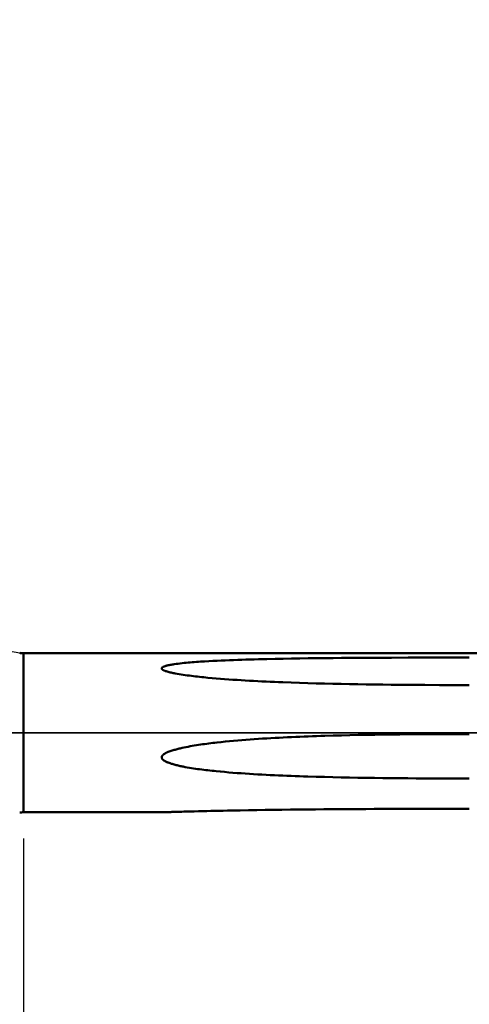
# Model space of a CAD drawing. Extents: x -50 to 107, y -69 to 65.
# Drawn here: x 31 to 48, y -10 to 27 of the extents above; entities that cross this region are included whole.
import ezdxf

# ---------------------------------------------------------------- set-up
doc = ezdxf.new("R2010")
doc.units = 0
doc.header["$PDMODE"] = 1
doc.linetypes.add('LONGDASH_DASH', pattern=[10.5, 6, -0.75, 3, -0.75])
for name, color, linetype, lineweight in [('1', 4, 'Continuous', 50), ('2', 7, 'Continuous', 25), ('4', 2, 'LONGDASH_DASH', 25), ('NOCUT', 7, 'Continuous', 25), ('SK2', 7, 'Continuous', 25), ('SK4', 2, 'LONGDASH_DASH', 25)]:
    doc.layers.add(name, color=color, linetype=linetype, lineweight=lineweight)
doc.styles.add('STANDARD 3.5 mm', font='monos.ttf', dxfattribs={"height": 3.5})
doc.dimstyles.new('AM_DIN', dxfattribs={"dimtxt": 3.5, "dimasz": 2.5, "dimexe": 2, "dimexo": 1, "dimgap": 1, "dimtad": 1, "dimdec": 1, "dimzin": 0, "dimdsep": 46, "dimtxsty": 'STANDARD 3.5 mm', "dimcen": 0.09, "dimadec": 0, "dimazin": 2, "dimtm": 1e-09, "dimtfac": 0.707107, "dimtmove": 0, "dimatfit": 3, "dimfxl": 1, "dimtolj": 1, "dimtzin": 0, "dimlwd": -1, "dimlwe": -1, "dimarcsym": 0})

# ---------------------------------------------------------------- blocks, each defined once
blk = doc.blocks.new('*D4')
at = {"layer": '2', "color": 0}
for p, q in [((31, -4.05), (31, -32)), ((66, -4.55), (66, -32)), ((63.5, -30), (33.5, -30))]:
    blk.add_line(p, q, dxfattribs=at)
for points in [[(33.5, -29.583), (33.5, -30.417), (31, -30)], [(63.5, -30.417), (63.5, -29.583), (66, -30)]]:
    blk.add_solid(points, dxfattribs=at)
at = {"layer": 'DEFPOINTS', "color": 0}
for p in [(31, -3.05), (66, -3.55), (31, -20)]:
    blk.add_point(p, dxfattribs=at)
at = {"layer": '2', "color": 0, "insert": (48.5, -27.189), "char_height": 3.5, "attachment_point": 5, "style": 'STANDARD 3.5 mm'}
blk.add_mtext('\\A1;35.0', dxfattribs=at)
blk = doc.blocks.new('*D5')
at = {"layer": '2', "color": 0}
for p, q in [((0, -1), (0, -47)), ((69.55, -1), (69.55, -47)), ((67.05, -45), (2.5, -45))]:
    blk.add_line(p, q, dxfattribs=at)
for points in [[(2.5, -44.583), (2.5, -45.417), (0, -45)], [(67.05, -45.417), (67.05, -44.583), (69.55, -45)]]:
    blk.add_solid(points, dxfattribs=at)
at = {"layer": 'DEFPOINTS', "color": 0}
for p in [(0, 0), (69.55, 0), (0, -35)]:
    blk.add_point(p, dxfattribs=at)
at = {"layer": '2', "color": 0, "insert": (34.775, -42.189), "char_height": 3.5, "attachment_point": 5, "style": 'STANDARD 3.5 mm'}
blk.add_mtext('\\A1;69.6', dxfattribs=at)
blk = doc.blocks.new('*D6')
at = {"layer": 'DEFPOINTS', "color": 0}
for p in [(69.55, 0), (-24, -2.5), (-24, -50)]:
    blk.add_point(p, dxfattribs=at)
at = {"layer": 'SK2', "color": 0}
for p, q in [((69.55, -1), (69.55, -62)), ((-24, -3.5), (-24, -62)), ((67.05, -60), (-21.5, -60))]:
    blk.add_line(p, q, dxfattribs=at)
for points in [[(-21.5, -59.583), (-21.5, -60.417), (-24, -60)], [(67.05, -60.417), (67.05, -59.583), (69.55, -60)]]:
    blk.add_solid(points, dxfattribs=at)
at = {"layer": 'SK2', "color": 0, "insert": (22.775, -57.189), "char_height": 3.5, "attachment_point": 5, "style": 'STANDARD 3.5 mm'}
blk.add_mtext('\\A1;93.6', dxfattribs=at)
blk = doc.blocks.new('*D10')
at = {"layer": '2', "color": 0}
for p, q in [((53, 5.069), (53, 47)), ((66, 4.55), (66, 47)), ((50.5, 45), (48, 45)), ((53, 45), (55.5, 45)), ((55.5, 45), (63.5, 45)), ((66, 45), (63.5, 45)), ((66, 45), (81.713, 45)), ((68.5, 45), (71, 45))]:
    blk.add_line(p, q, dxfattribs=at)
for points in [[(50.5, 45.417), (50.5, 44.583), (53, 45)], [(68.5, 45.417), (68.5, 44.583), (66, 45)]]:
    blk.add_solid(points, dxfattribs=at)
at = {"layer": 'DEFPOINTS', "color": 0}
for p in [(66, 45), (53, 4.069), (66, 3.55)]:
    blk.add_point(p, dxfattribs=at)
at = {"layer": '2', "color": 0, "insert": (75.107, 47.811), "char_height": 3.5, "attachment_point": 5, "style": 'STANDARD 3.5 mm'}
blk.add_mtext('\\A1;13.0', dxfattribs=at)
blk = doc.blocks.new('*D11')
at = {"layer": 'DEFPOINTS', "color": 0}
for p in [(-24, 60), (62.527, 4.069), (-24, 2.5)]:
    blk.add_point(p, dxfattribs=at)
at = {"layer": 'SK2', "color": 0}
for p, q in [((-24, 3.5), (-24, 62)), ((62.527, 46.875), (62.527, 62)), ((60.027, 60), (-21.5, 60)), ((62.527, 5.069), (62.527, 43.125))]:
    blk.add_line(p, q, dxfattribs=at)
for points in [[(-21.5, 60.417), (-21.5, 59.583), (-24, 60)], [(60.027, 60.417), (60.027, 59.583), (62.527, 60)]]:
    blk.add_solid(points, dxfattribs=at)
at = {"layer": 'SK2', "color": 0, "insert": (19.264, 62.811), "char_height": 3.5, "attachment_point": 5, "style": 'STANDARD 3.5 mm'}
blk.add_mtext('\\A1;86.5', dxfattribs=at)

msp = doc.modelspace()

# ---------------------------------------------------------------- linework, layer by layer
at = {"layer": '1'}
for p, q in [((50.747, 3.05), (31, 3.05)), ((31, 3.05), (31, -3.05)), ((31, -3.05), (36.301, -3.05))]:
    msp.add_line(p, q, dxfattribs=at)
for points in [[(46.376, 2.884), (45.739, 2.883), (45.102, 2.88), (44.464, 2.877), (43.827, 2.873), (43.509, 2.871), (43.19, 2.869), (42.871, 2.866), (42.553, 2.862), (42.234, 2.859), (41.916, 2.855), (41.597, 2.85), (41.279, 2.845), (40.961, 2.84), (40.642, 2.834), (40.324, 2.827), (40.006, 2.82), (39.847, 2.815), (39.688, 2.811), (39.53, 2.806), (39.371, 2.801), (39.212, 2.796), (39.054, 2.79), (38.895, 2.784), (38.737, 2.778), (38.578, 2.771), (38.42, 2.764), (38.262, 2.756), (38.104, 2.747), (37.946, 2.738), (37.788, 2.728), (37.709, 2.722), (37.63, 2.717), (37.551, 2.711), (37.473, 2.705), (37.394, 2.698), (37.316, 2.691), (37.237, 2.684), (37.159, 2.677), (37.081, 2.668), (37.004, 2.66), (36.926, 2.65), (36.849, 2.64), (36.773, 2.629), (36.735, 2.623), (36.697, 2.617), (36.659, 2.61), (36.621, 2.603), (36.584, 2.595), (36.547, 2.587), (36.51, 2.579), (36.492, 2.574), (36.474, 2.569), (36.456, 2.564), (36.438, 2.559), (36.421, 2.553), (36.404, 2.547), (36.388, 2.541), (36.372, 2.534), (36.364, 2.53), (36.356, 2.527), (36.349, 2.523), (36.342, 2.519), (36.335, 2.515), (36.329, 2.51), (36.323, 2.506), (36.317, 2.501), (36.312, 2.496), (36.308, 2.49), (36.305, 2.485), (36.302, 2.479), (36.301, 2.476), (36.301, 2.473), (36.3, 2.47), (36.3, 2.467), (36.3, 2.464), (36.301, 2.461), (36.303, 2.455), (36.305, 2.449), (36.309, 2.444), (36.313, 2.438), (36.318, 2.433), (36.323, 2.428), (36.329, 2.423), (36.336, 2.418), (36.343, 2.413), (36.35, 2.409), (36.357, 2.405), (36.373, 2.397), (36.389, 2.389), (36.405, 2.382), (36.422, 2.375), (36.44, 2.369), (36.457, 2.362), (36.475, 2.357), (36.512, 2.345), (36.548, 2.335), (36.585, 2.325), (36.623, 2.316), (36.66, 2.307), (36.698, 2.299), (36.737, 2.291), (36.775, 2.283), (36.814, 2.275), (36.891, 2.261), (36.969, 2.248), (37.047, 2.235), (37.125, 2.223), (37.203, 2.212), (37.282, 2.201), (37.36, 2.191), (37.439, 2.181), (37.518, 2.171), (37.596, 2.162), (37.675, 2.153), (37.755, 2.144), (37.834, 2.136), (37.913, 2.128), (37.992, 2.12), (38.072, 2.112), (38.231, 2.098), (38.39, 2.084), (38.549, 2.071), (38.708, 2.059), (38.867, 2.047), (39.026, 2.036), (39.186, 2.025), (39.345, 2.015), (39.505, 2.005), (39.664, 1.996), (39.824, 1.987), (39.983, 1.979), (40.143, 1.971), (40.302, 1.963), (40.462, 1.956), (40.621, 1.949), (40.781, 1.943), (40.941, 1.936), (41.26, 1.924), (41.579, 1.914), (41.899, 1.904), (42.218, 1.895), (42.538, 1.886), (42.858, 1.879), (43.177, 1.872), (43.497, 1.866), (43.817, 1.861), (44.137, 1.856), (44.457, 1.852), (44.777, 1.848), (45.096, 1.844), (45.416, 1.841), (45.736, 1.839), (46.056, 1.837), (46.376, 1.835)], [(48.086, 2.886), (47.516, 2.886), (46.946, 2.885), (46.376, 2.884)], [(46.376, 1.835), (46.946, 1.832), (47.516, 1.831), (48.086, 1.83)], [(46.376, -0.052), (46.057, -0.055), (45.739, -0.057), (45.42, -0.06), (45.102, -0.064), (44.783, -0.068), (44.464, -0.073), (44.146, -0.079), (43.827, -0.085), (43.509, -0.092), (43.19, -0.099), (42.871, -0.108), (42.553, -0.117), (42.394, -0.122), (42.234, -0.127), (42.075, -0.133), (41.916, -0.139), (41.757, -0.145), (41.597, -0.151), (41.438, -0.158), (41.279, -0.165), (41.12, -0.173), (40.961, -0.18), (40.801, -0.188), (40.642, -0.197), (40.483, -0.206), (40.324, -0.215), (40.165, -0.225), (40.006, -0.235), (39.847, -0.246), (39.688, -0.257), (39.53, -0.269), (39.371, -0.282), (39.212, -0.295), (39.054, -0.31), (38.895, -0.324), (38.737, -0.34), (38.578, -0.356), (38.42, -0.373), (38.341, -0.382), (38.262, -0.392), (38.183, -0.401), (38.104, -0.411), (38.025, -0.422), (37.946, -0.432), (37.867, -0.443), (37.788, -0.455), (37.709, -0.466), (37.63, -0.479), (37.551, -0.492), (37.473, -0.505), (37.394, -0.519), (37.316, -0.533), (37.237, -0.548), (37.159, -0.564), (37.081, -0.581), (37.042, -0.589), (37.004, -0.598), (36.965, -0.607), (36.926, -0.617), (36.888, -0.627), (36.849, -0.637), (36.811, -0.648), (36.773, -0.659), (36.735, -0.67), (36.697, -0.682), (36.659, -0.694), (36.621, -0.707), (36.584, -0.721), (36.547, -0.736), (36.528, -0.744), (36.51, -0.752), (36.492, -0.761), (36.474, -0.769), (36.456, -0.778), (36.438, -0.788), (36.421, -0.798), (36.404, -0.808), (36.388, -0.819), (36.372, -0.831), (36.364, -0.837), (36.356, -0.844), (36.349, -0.85), (36.342, -0.857), (36.335, -0.864), (36.329, -0.872), (36.323, -0.88), (36.317, -0.888), (36.312, -0.896), (36.308, -0.905), (36.305, -0.914), (36.302, -0.924), (36.301, -0.929), (36.301, -0.933), (36.3, -0.938), (36.3, -0.943), (36.3, -0.948), (36.301, -0.953), (36.303, -0.962), (36.305, -0.971), (36.309, -0.98), (36.313, -0.989), (36.318, -0.998), (36.323, -1.006), (36.329, -1.013), (36.336, -1.021), (36.343, -1.028), (36.35, -1.035), (36.357, -1.041), (36.365, -1.047), (36.373, -1.053), (36.389, -1.065), (36.405, -1.076), (36.422, -1.086), (36.44, -1.095), (36.457, -1.105), (36.475, -1.113), (36.493, -1.122), (36.512, -1.13), (36.53, -1.137), (36.548, -1.145), (36.585, -1.159), (36.623, -1.172), (36.66, -1.185), (36.698, -1.196), (36.737, -1.208), (36.775, -1.218), (36.814, -1.229), (36.852, -1.239), (36.891, -1.248), (36.93, -1.257), (36.969, -1.266), (37.008, -1.275), (37.047, -1.283), (37.086, -1.291), (37.125, -1.299), (37.203, -1.314), (37.282, -1.328), (37.36, -1.341), (37.439, -1.354), (37.518, -1.367), (37.596, -1.378), (37.675, -1.39), (37.755, -1.401), (37.834, -1.411), (37.913, -1.421), (37.992, -1.431), (38.072, -1.44), (38.151, -1.449), (38.231, -1.458), (38.31, -1.466), (38.39, -1.474), (38.549, -1.49), (38.708, -1.504), (38.867, -1.518), (39.026, -1.531), (39.186, -1.543), (39.345, -1.555), (39.505, -1.566), (39.664, -1.577), (39.824, -1.587), (39.983, -1.596), (40.143, -1.605), (40.302, -1.613), (40.462, -1.621), (40.621, -1.629), (40.781, -1.636), (40.941, -1.643), (41.1, -1.65), (41.26, -1.656), (41.42, -1.662), (41.579, -1.667), (41.739, -1.673), (41.899, -1.678), (42.218, -1.688), (42.538, -1.696), (42.858, -1.704), (43.177, -1.711), (43.497, -1.718), (43.817, -1.723), (44.137, -1.728), (44.457, -1.733), (44.777, -1.737), (45.096, -1.74), (45.416, -1.743), (45.736, -1.746), (46.056, -1.748), (46.376, -1.75)], [(48.086, -0.047), (47.516, -0.047), (46.946, -0.049), (46.376, -0.052)], [(46.376, -1.75), (46.946, -1.753), (47.516, -1.754), (48.086, -1.755)], [(46.376, -2.916), (45.733, -2.918), (45.411, -2.919), (45.089, -2.92), (44.767, -2.921), (44.446, -2.923), (44.124, -2.924), (43.802, -2.926), (43.481, -2.928), (43.159, -2.93), (42.837, -2.932), (42.516, -2.935), (42.194, -2.938), (41.873, -2.941), (41.551, -2.944), (41.23, -2.948), (40.908, -2.952), (40.587, -2.956), (40.266, -2.961), (39.945, -2.966), (39.624, -2.971), (39.303, -2.977), (38.983, -2.983), (38.822, -2.986), (38.662, -2.989), (38.503, -2.993), (38.343, -2.996), (38.183, -3), (38.024, -3.003), (37.864, -3.007), (37.705, -3.011), (37.546, -3.015), (37.388, -3.019), (37.308, -3.021), (37.229, -3.023), (37.15, -3.025), (37.072, -3.027), (36.993, -3.03), (36.915, -3.032), (36.876, -3.033), (36.837, -3.034), (36.799, -3.035), (36.76, -3.036), (36.722, -3.037), (36.684, -3.038), (36.646, -3.04), (36.608, -3.041), (36.571, -3.042), (36.534, -3.043), (36.497, -3.044), (36.479, -3.044), (36.461, -3.045), (36.444, -3.046), (36.426, -3.046), (36.409, -3.047), (36.393, -3.047), (36.376, -3.048), (36.368, -3.048), (36.361, -3.048), (36.353, -3.048), (36.346, -3.049), (36.339, -3.049), (36.332, -3.049), (36.326, -3.049), (36.32, -3.049), (36.318, -3.049), (36.315, -3.05), (36.313, -3.05), (36.311, -3.05), (36.308, -3.05), (36.307, -3.05), (36.305, -3.05), (36.304, -3.05), (36.302, -3.05), (36.301, -3.05), (36.301, -3.05), (36.3, -3.05), (36.3, -3.05), (36.3, -3.05), (36.3, -3.05), (36.301, -3.05), (36.302, -3.05), (36.303, -3.05), (36.304, -3.05), (36.306, -3.05), (36.308, -3.05), (36.31, -3.05), (36.312, -3.05), (36.315, -3.05), (36.32, -3.049), (36.326, -3.049)], [(48.086, -2.915), (47.516, -2.915), (46.946, -2.916), (46.376, -2.916)]]:
    msp.add_lwpolyline(points, dxfattribs=at)
for centre, radius, start, end in [((31, 3.85), 0.8, 260, 270), ((48.086, -289.228), 289.18, 89.99999, 90.3387), ((31, -3.85), 0.8, 90, 100)]:
    msp.add_arc(centre, radius, start, end, dxfattribs=at)
at = {"layer": '4'}
msp.add_line((-2, 0), (71.55, 0), dxfattribs=at)
at = {"layer": 'NOCUT'}
msp.add_lwpolyline([(0, 0), (0, 4), (25.283, 4), (25.749, 3.85), (26.393, 3.85), (30.861, 3.062), (31, 3.05), (50.747, 3.05), (53, 4.069), (53, 0)], close=True, dxfattribs=at)
at = {"layer": 'SK4'}
msp.add_line((-26, 0), (71.55, 0), dxfattribs=at)

# ---------------------------------------------------------------- dimensions: what is measured, and where the dimension line sits
at = {"layer": '2'}
for base, p1, p2, picture, middle in [((66, 45), (53, 4.069), (66, 3.55), '*D10', (75.107, 45)), ((0, -45), (69.55, 0), (0, 0), '*D5', (34.775, -45)), ((31, -30), (66, -3.55), (31, -3.05), '*D4', (48.5, -30))]:
    dim = msp.add_linear_dim(base=base, p1=p1, p2=p2, dimstyle='AM_DIN', dxfattribs=at)
    dim.commit()
    dim.dimension.update_dxf_attribs({"geometry": picture, "text_midpoint": middle, "dimtype": 160})
at = {"layer": 'SK2'}
for base, p1, p2, picture, middle in [((-24, 60), (62.527, 4.069), (-24, 2.5), '*D11', (19.264, 60)), ((-24, -60), (69.55, 0), (-24, -2.5), '*D6', (22.775, -60))]:
    dim = msp.add_linear_dim(base=base, p1=p1, p2=p2, dimstyle='AM_DIN', dxfattribs=at)
    dim.commit()
    dim.dimension.update_dxf_attribs({"geometry": picture, "text_midpoint": middle, "dimtype": 160})

doc.saveas('drawing.dxf')
